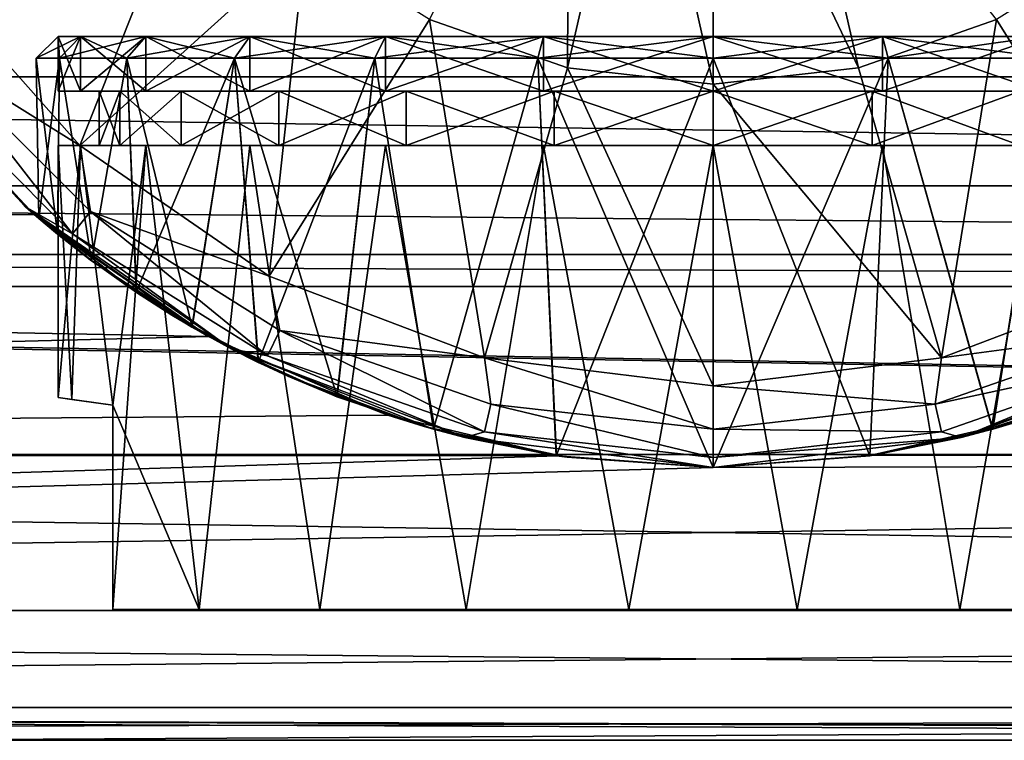
# Model space of a CAD drawing. Units: millimetres. Extents: x -148 to 148, y -59 to 24.
# Drawn here: x -13 to 5, y -24 to -11 of the extents above; entities that cross this region are included whole.
import ezdxf

# ---------------------------------------------------------------- set-up
doc = ezdxf.new("R2010")
doc.units = ezdxf.units.MM
doc.header["$LTSCALE"] = 65.185185
for name, color, linetype in [('178', 7, 'CONTINUOUS'), ('179', 7, 'CONTINUOUS'), ('257', 7, 'CONTINUOUS'), ('258', 7, 'CONTINUOUS'), ('259', 7, 'CONTINUOUS'), ('262', 7, 'CONTINUOUS'), ('263', 7, 'CONTINUOUS'), ('264', 7, 'CONTINUOUS'), ('265', 7, 'CONTINUOUS'), ('266', 7, 'CONTINUOUS'), ('267', 7, 'CONTINUOUS'), ('365', 7, 'CONTINUOUS'), ('366', 7, 'CONTINUOUS'), ('367', 7, 'CONTINUOUS'), ('368', 7, 'CONTINUOUS'), ('369', 7, 'CONTINUOUS'), ('370', 7, 'CONTINUOUS'), ('371', 7, 'CONTINUOUS'), ('372', 7, 'CONTINUOUS'), ('373', 7, 'CONTINUOUS'), ('374', 7, 'CONTINUOUS')]:
    doc.layers.add(name, color=color, linetype=linetype)

msp = doc.modelspace()

# ---------------------------------------------------------------- linework, layer by layer
at = {"layer": '178', "color": 253, "linetype": 'Continuous', "true_color": 0xababab}
for points in [[(-12.44, -14.361, 19.226), (-15.15, -11.467, 21.082), (-94.181, -14.969, 18.758), (-12.44, -14.361, 19.226)], [(-9.245, -16.599, 17.335), (-12.44, -14.361, 19.226), (-94.181, -14.969, 18.758), (-9.245, -16.599, 17.335)], [(-9.245, -16.599, 17.335), (-94.181, -14.969, 18.758), (-94.181, -18.759, 14.968), (-9.245, -16.599, 17.335)], [(-5.959, -18.041, 15.827), (-9.245, -16.599, 17.335), (-94.181, -18.759, 14.968), (-5.959, -18.041, 15.827)], [(-2.853, -18.785, 14.937), (-5.959, -18.041, 15.827), (-94.181, -18.759, 14.968), (-2.853, -18.785, 14.937)], [(5.612, -18.152, 15.699), (2.875, -18.781, 14.941), (94.19, -18.759, 14.968), (5.612, -18.152, 15.699)], [(0, -19, 14.661), (-94.181, -21.623, 10.414), (94.19, -18.759, 14.968), (0, -19, 14.661)], [(-2.853, -18.785, 14.937), (-94.181, -18.759, 14.968), (-94.181, -21.623, 10.414), (-2.853, -18.785, 14.937)], [(-94.181, -21.623, 10.414), (94.19, -21.623, 10.413), (94.19, -18.759, 14.968), (-94.181, -21.623, 10.414)], [(2.875, -18.781, 14.941), (0, -19, 14.661), (94.19, -18.759, 14.968), (2.875, -18.781, 14.941)], [(0, -19, 14.661), (-2.853, -18.785, 14.937), (-94.181, -21.623, 10.414), (0, -19, 14.661)], [(-94.181, -21.623, 10.414), (-94.181, -23.398, 5.335), (94.19, -21.623, 10.413), (-94.181, -21.623, 10.414)], [(-94.181, -23.398, 5.335), (94.19, -23.398, 5.335), (94.19, -21.623, 10.413), (-94.181, -23.398, 5.335)], [(-94.181, -23.398, 5.335), (-94.181, -24), (94.19, -23.398, 5.335), (-94.181, -23.398, 5.335)], [(94.19, -23.398, 5.335), (-94.181, -24), (-15.64, -24), (94.19, -23.398, 5.335)], [(62.9, -24), (94.19, -23.398, 5.335), (-15.64, -24), (62.9, -24)]]:
    msp.add_3dface(points, dxfattribs=at)
at = {"layer": '179', "color": 253, "linetype": 'Continuous', "true_color": 0xababab}
for points in [[(-64.61, -11.837, -20.877), (-62.212, -9.194, -22.168), (64.61, -11.837, -20.877), (-64.61, -11.837, -20.877)], [(64.61, -11.837, -20.877), (-62.212, -9.194, -22.168), (62.212, -9.194, -22.168), (64.61, -11.837, -20.877)], [(-67.48, -13.839, -19.606), (-64.61, -11.837, -20.877), (67.48, -13.839, -19.606), (-67.48, -13.839, -19.606)], [(67.48, -13.839, -19.606), (-64.61, -11.837, -20.877), (64.61, -11.837, -20.877), (67.48, -13.839, -19.606)], [(-70.514, -15.098, -18.656), (-67.48, -13.839, -19.606), (70.514, -15.098, -18.656), (-70.514, -15.098, -18.656)], [(70.514, -15.098, -18.656), (-67.48, -13.839, -19.606), (67.48, -13.839, -19.606), (70.514, -15.098, -18.656)], [(-73.517, -15.68, -18.169), (-70.514, -15.098, -18.656), (73.517, -15.68, -18.169), (-73.517, -15.68, -18.169)], [(73.517, -15.68, -18.169), (-70.514, -15.098, -18.656), (70.514, -15.098, -18.656), (73.517, -15.68, -18.169)], [(-94.181, -18.759, -14.968), (-76.484, -15.68, -18.169), (94.19, -18.759, -14.968), (-94.181, -18.759, -14.968)], [(-76.484, -15.68, -18.169), (-73.517, -15.68, -18.169), (94.19, -18.759, -14.968), (-76.484, -15.68, -18.169)], [(94.19, -18.759, -14.968), (-73.517, -15.68, -18.169), (73.517, -15.68, -18.169), (94.19, -18.759, -14.968)], [(-94.181, -21.623, -10.414), (-94.181, -18.759, -14.968), (94.19, -21.623, -10.413), (-94.181, -21.623, -10.414)], [(-94.181, -18.759, -14.968), (94.19, -18.759, -14.968), (94.19, -21.623, -10.413), (-94.181, -18.759, -14.968)], [(-94.181, -23.398, -5.335), (-94.181, -21.623, -10.414), (94.19, -23.398, -5.335), (-94.181, -23.398, -5.335)], [(-94.181, -21.623, -10.414), (94.19, -21.623, -10.413), (94.19, -23.398, -5.335), (-94.181, -21.623, -10.414)], [(94.19, -24), (-94.181, -23.398, -5.335), (94.19, -23.398, -5.335), (94.19, -24)], [(-94.181, -23.398, -5.335), (94.19, -24), (90.645, -24), (-94.181, -23.398, -5.335)], [(-94.181, -23.398, -5.335), (90.645, -24), (87.1, -24), (-94.181, -23.398, -5.335)], [(-94.181, -23.398, -5.335), (87.1, -24), (62.9, -24), (-94.181, -23.398, -5.335)], [(-94.181, -23.398, -5.335), (62.9, -24), (-15.64, -24), (-94.181, -23.398, -5.335)]]:
    msp.add_3dface(points, dxfattribs=at)
at = {"layer": '257', "color": 253, "linetype": 'Continuous', "true_color": 0xababab}
for points in [[(11, -21.6, 85.204), (11, -21.6, 94.796), (-11, -21.6, 85.204), (11, -21.6, 85.204)], [(-11, -21.6, 85.204), (11, -21.6, 94.796), (-11, -21.6, 94.796), (-11, -21.6, 85.204)], [(-11, -21.6, 94.796), (11, -21.6, 94.796), (9.414, -21.6, 97.441), (-11, -21.6, 94.796)], [(-9.414, -21.6, 82.559), (11, -21.6, 85.204), (-11, -21.6, 85.204), (-9.414, -21.6, 82.559)], [(-9.414, -21.6, 97.441), (-11, -21.6, 94.796), (9.414, -21.6, 97.441), (-9.414, -21.6, 97.441)], [(9.414, -21.6, 82.559), (11, -21.6, 85.204), (-9.414, -21.6, 82.559), (9.414, -21.6, 82.559)], [(-7.207, -21.6, 80.405), (9.414, -21.6, 82.559), (-9.414, -21.6, 82.559), (-7.207, -21.6, 80.405)], [(-7.207, -21.6, 99.595), (-9.414, -21.6, 97.441), (7.207, -21.6, 99.595), (-7.207, -21.6, 99.595)], [(7.207, -21.6, 99.595), (-9.414, -21.6, 97.441), (9.414, -21.6, 97.441), (7.207, -21.6, 99.595)], [(7.207, -21.6, 80.405), (9.414, -21.6, 82.559), (-7.207, -21.6, 80.405), (7.207, -21.6, 80.405)], [(-4.524, -21.6, 78.886), (7.207, -21.6, 80.405), (-7.207, -21.6, 80.405), (-4.524, -21.6, 78.886)], [(-4.524, -21.6, 101.114), (-7.207, -21.6, 99.595), (4.524, -21.6, 101.114), (-4.524, -21.6, 101.114)], [(4.524, -21.6, 101.114), (-7.207, -21.6, 99.595), (7.207, -21.6, 99.595), (4.524, -21.6, 101.114)], [(4.524, -21.6, 78.886), (7.207, -21.6, 80.405), (-4.524, -21.6, 78.886), (4.524, -21.6, 78.886)], [(-1.542, -21.6, 78.099), (4.524, -21.6, 78.886), (-4.524, -21.6, 78.886), (-1.542, -21.6, 78.099)], [(-1.542, -21.6, 101.901), (-4.524, -21.6, 101.114), (1.542, -21.6, 101.901), (-1.542, -21.6, 101.901)], [(1.542, -21.6, 101.901), (-4.524, -21.6, 101.114), (4.524, -21.6, 101.114), (1.542, -21.6, 101.901)], [(1.542, -21.6, 78.099), (4.524, -21.6, 78.886), (-1.542, -21.6, 78.099), (1.542, -21.6, 78.099)]]:
    msp.add_3dface(points, dxfattribs=at)
at = {"layer": '258', "color": 253, "linetype": 'Continuous', "true_color": 0xababab}
for points in [[(-11.591, -11.1, 93.106), (-12, -11.1, 90), (-11.591, -12.1, 93.106), (-11.591, -11.1, 93.106)], [(-11.591, -12.1, 93.106), (-12, -11.1, 90), (-12, -12.1, 90), (-11.591, -12.1, 93.106)], [(-10.392, -11.1, 96), (-11.591, -11.1, 93.106), (-10.392, -12.1, 96), (-10.392, -11.1, 96)], [(-10.392, -12.1, 96), (-11.591, -11.1, 93.106), (-11.591, -12.1, 93.106), (-10.392, -12.1, 96)], [(-8.485, -11.1, 98.485), (-10.392, -11.1, 96), (-8.485, -12.1, 98.486), (-8.485, -11.1, 98.485)], [(-8.485, -12.1, 98.486), (-10.392, -11.1, 96), (-10.392, -12.1, 96), (-8.485, -12.1, 98.486)], [(-6, -11.1, 100.392), (-8.485, -11.1, 98.485), (-6, -12.1, 100.392), (-6, -11.1, 100.392)], [(-6, -12.1, 100.392), (-8.485, -11.1, 98.485), (-8.485, -12.1, 98.486), (-6, -12.1, 100.392)], [(-3.106, -11.1, 101.591), (-6, -11.1, 100.392), (-3.106, -12.1, 101.591), (-3.106, -11.1, 101.591)], [(-3.106, -12.1, 101.591), (-6, -11.1, 100.392), (-6, -12.1, 100.392), (-3.106, -12.1, 101.591)], [(0, -11.1, 102), (-3.106, -11.1, 101.591), (0, -12.1, 102), (0, -11.1, 102)], [(0, -12.1, 102), (-3.106, -11.1, 101.591), (-3.106, -12.1, 101.591), (0, -12.1, 102)], [(3.106, -11.1, 101.591), (0, -11.1, 102), (3.106, -12.1, 101.591), (3.106, -11.1, 101.591)], [(3.106, -12.1, 101.591), (0, -11.1, 102), (0, -12.1, 102), (3.106, -12.1, 101.591)], [(6, -11.1, 100.392), (3.106, -11.1, 101.591), (6, -12.1, 100.392), (6, -11.1, 100.392)], [(6, -12.1, 100.392), (3.106, -11.1, 101.591), (3.106, -12.1, 101.591), (6, -12.1, 100.392)], [(-12, -17.716, 90), (-11.747, -17.751, 92.449), (-12, -13.1, 90), (-12, -17.716, 90)], [(-12, -13.1, 90), (-11.747, -17.751, 92.449), (-11.591, -13.1, 93.106), (-12, -13.1, 90)], [(-11.747, -17.751, 92.449), (-11, -17.856, 94.796), (-11.591, -13.1, 93.106), (-11.747, -17.751, 92.449)], [(-11.591, -13.1, 93.106), (-11, -17.856, 94.796), (-10.392, -13.1, 96), (-11.591, -13.1, 93.106)], [(-11, -17.856, 94.796), (-9.414, -21.6, 97.441), (-10.392, -13.1, 96), (-11, -17.856, 94.796)], [(-10.392, -13.1, 96), (-9.414, -21.6, 97.441), (-8.485, -13.1, 98.486), (-10.392, -13.1, 96)], [(-9.414, -21.6, 97.441), (-7.207, -21.6, 99.595), (-8.485, -13.1, 98.486), (-9.414, -21.6, 97.441)], [(-8.485, -13.1, 98.486), (-7.207, -21.6, 99.595), (-6, -13.1, 100.392), (-8.485, -13.1, 98.486)], [(-7.207, -21.6, 99.595), (-4.524, -21.6, 101.114), (-6, -13.1, 100.392), (-7.207, -21.6, 99.595)], [(-6, -13.1, 100.392), (-4.524, -21.6, 101.114), (-3.106, -13.1, 101.591), (-6, -13.1, 100.392)], [(-4.524, -21.6, 101.114), (-1.542, -21.6, 101.901), (-3.106, -13.1, 101.591), (-4.524, -21.6, 101.114)], [(-3.106, -13.1, 101.591), (-1.542, -21.6, 101.901), (0, -13.1, 102), (-3.106, -13.1, 101.591)], [(-1.542, -21.6, 101.901), (1.542, -21.6, 101.901), (0, -13.1, 102), (-1.542, -21.6, 101.901)], [(0, -13.1, 102), (1.542, -21.6, 101.901), (3.106, -13.1, 101.591), (0, -13.1, 102)], [(1.542, -21.6, 101.901), (4.524, -21.6, 101.114), (3.106, -13.1, 101.591), (1.542, -21.6, 101.901)], [(3.106, -13.1, 101.591), (4.524, -21.6, 101.114), (6, -13.1, 100.392), (3.106, -13.1, 101.591)], [(4.524, -21.6, 101.114), (7.207, -21.6, 99.595), (6, -13.1, 100.392), (4.524, -21.6, 101.114)], [(-11, -21.6, 94.796), (-9.414, -21.6, 97.441), (-11, -17.856, 94.796), (-11, -21.6, 94.796)]]:
    msp.add_3dface(points, dxfattribs=at)
at = {"layer": '259', "color": 253, "linetype": 'Continuous', "true_color": 0xababab}
for points in [[(-12, -11.1, 90), (-11.591, -11.1, 86.894), (-12, -12.1, 90), (-12, -11.1, 90)], [(-12, -12.1, 90), (-11.591, -11.1, 86.894), (-11.591, -12.1, 86.894), (-12, -12.1, 90)], [(-11.591, -11.1, 86.894), (-10.392, -11.1, 84), (-11.591, -12.1, 86.894), (-11.591, -11.1, 86.894)], [(-11.591, -12.1, 86.894), (-10.392, -11.1, 84), (-10.392, -12.1, 84), (-11.591, -12.1, 86.894)], [(-10.392, -11.1, 84), (-8.485, -11.1, 81.515), (-10.392, -12.1, 84), (-10.392, -11.1, 84)], [(-10.392, -12.1, 84), (-8.485, -11.1, 81.515), (-8.485, -12.1, 81.514), (-10.392, -12.1, 84)], [(-8.485, -11.1, 81.515), (-6, -11.1, 79.608), (-8.485, -12.1, 81.514), (-8.485, -11.1, 81.515)], [(-8.485, -12.1, 81.514), (-6, -11.1, 79.608), (-6, -12.1, 79.608), (-8.485, -12.1, 81.514)], [(-6, -11.1, 79.608), (-3.106, -11.1, 78.409), (-6, -12.1, 79.608), (-6, -11.1, 79.608)], [(-6, -12.1, 79.608), (-3.106, -11.1, 78.409), (-3.106, -12.1, 78.409), (-6, -12.1, 79.608)], [(-3.106, -11.1, 78.409), (0, -11.1, 78), (-3.106, -12.1, 78.409), (-3.106, -11.1, 78.409)], [(-3.106, -12.1, 78.409), (0, -11.1, 78), (0, -12.1, 78), (-3.106, -12.1, 78.409)], [(0, -11.1, 78), (3.106, -11.1, 78.409), (0, -12.1, 78), (0, -11.1, 78)], [(0, -12.1, 78), (3.106, -11.1, 78.409), (3.106, -12.1, 78.409), (0, -12.1, 78)], [(3.106, -11.1, 78.409), (6, -11.1, 79.608), (3.106, -12.1, 78.409), (3.106, -11.1, 78.409)], [(3.106, -12.1, 78.409), (6, -11.1, 79.608), (6, -12.1, 79.608), (3.106, -12.1, 78.409)], [(-12, -17.716, 90), (-12, -13.1, 90), (-11.591, -13.1, 86.894), (-12, -17.716, 90)], [(-11.747, -17.751, 87.551), (-12, -17.716, 90), (-11.591, -13.1, 86.894), (-11.747, -17.751, 87.551)], [(-11, -17.856, 85.204), (-11.747, -17.751, 87.551), (-11.591, -13.1, 86.894), (-11, -17.856, 85.204)], [(-10.392, -13.1, 84), (-11, -17.856, 85.204), (-11.591, -13.1, 86.894), (-10.392, -13.1, 84)], [(-9.414, -21.6, 82.559), (-11, -21.6, 85.204), (-10.392, -13.1, 84), (-9.414, -21.6, 82.559)], [(-11, -21.6, 85.204), (-11, -17.856, 85.204), (-10.392, -13.1, 84), (-11, -21.6, 85.204)], [(-8.485, -13.1, 81.514), (-9.414, -21.6, 82.559), (-10.392, -13.1, 84), (-8.485, -13.1, 81.514)], [(-7.207, -21.6, 80.405), (-9.414, -21.6, 82.559), (-8.485, -13.1, 81.514), (-7.207, -21.6, 80.405)], [(-6, -13.1, 79.608), (-7.207, -21.6, 80.405), (-8.485, -13.1, 81.514), (-6, -13.1, 79.608)], [(-4.524, -21.6, 78.886), (-7.207, -21.6, 80.405), (-6, -13.1, 79.608), (-4.524, -21.6, 78.886)], [(-3.106, -13.1, 78.409), (-4.524, -21.6, 78.886), (-6, -13.1, 79.608), (-3.106, -13.1, 78.409)], [(-1.542, -21.6, 78.099), (-4.524, -21.6, 78.886), (-3.106, -13.1, 78.409), (-1.542, -21.6, 78.099)], [(0, -13.1, 78), (-1.542, -21.6, 78.099), (-3.106, -13.1, 78.409), (0, -13.1, 78)], [(1.542, -21.6, 78.099), (-1.542, -21.6, 78.099), (0, -13.1, 78), (1.542, -21.6, 78.099)], [(3.106, -13.1, 78.409), (1.542, -21.6, 78.099), (0, -13.1, 78), (3.106, -13.1, 78.409)], [(4.524, -21.6, 78.886), (1.542, -21.6, 78.099), (3.106, -13.1, 78.409), (4.524, -21.6, 78.886)], [(6, -13.1, 79.608), (4.524, -21.6, 78.886), (3.106, -13.1, 78.409), (6, -13.1, 79.608)], [(7.207, -21.6, 80.405), (4.524, -21.6, 78.886), (6, -13.1, 79.608), (7.207, -21.6, 80.405)]]:
    msp.add_3dface(points, dxfattribs=at)
at = {"layer": '262', "color": 253, "linetype": 'Continuous', "true_color": 0xababab}
for points in [[(-11, -21.6, 85.204), (-11, -21.6, 94.796), (-11, -17.856, 85.204), (-11, -21.6, 85.204)], [(-11, -21.6, 94.796), (-11, -17.856, 94.796), (-11, -17.856, 85.204), (-11, -21.6, 94.796)]]:
    msp.add_3dface(points, dxfattribs=at)
at = {"layer": '263', "color": 253, "linetype": 'Continuous', "true_color": 0xababab}
for points in [[(-11, -17.856, 94.796), (-11.747, -17.751, 92.449), (-12, -17.716, 90), (-11, -17.856, 94.796)], [(-11, -17.856, 94.796), (-12, -17.716, 90), (-11.747, -17.751, 87.551), (-11, -17.856, 94.796)], [(-11, -17.856, 94.796), (-11.747, -17.751, 87.551), (-11, -17.856, 85.204), (-11, -17.856, 94.796)]]:
    msp.add_3dface(points, dxfattribs=at)
at = {"layer": '264', "color": 253, "linetype": 'Continuous', "true_color": 0xababab}
for points in [[(-11.591, -12.1, 93.106), (-12, -12.1, 90), (-10.867, -12.1, 92.912), (-11.591, -12.1, 93.106)], [(-12, -12.1, 90), (-11.591, -12.1, 86.894), (-11.25, -12.1, 90), (-12, -12.1, 90)], [(-10.867, -12.1, 92.912), (-12, -12.1, 90), (-11.25, -12.1, 90), (-10.867, -12.1, 92.912)], [(-10.392, -12.1, 96), (-11.591, -12.1, 93.106), (-9.743, -12.1, 95.625), (-10.392, -12.1, 96)], [(-9.743, -12.1, 95.625), (-11.591, -12.1, 93.106), (-10.867, -12.1, 92.912), (-9.743, -12.1, 95.625)], [(-11.591, -12.1, 86.894), (-10.392, -12.1, 84), (-9.743, -12.1, 84.375), (-11.591, -12.1, 86.894)], [(-11.25, -12.1, 90), (-11.591, -12.1, 86.894), (-10.867, -12.1, 87.088), (-11.25, -12.1, 90)], [(-10.867, -12.1, 87.088), (-11.591, -12.1, 86.894), (-9.743, -12.1, 84.375), (-10.867, -12.1, 87.088)], [(-8.485, -12.1, 98.486), (-10.392, -12.1, 96), (-7.955, -12.1, 97.955), (-8.485, -12.1, 98.486)], [(-7.955, -12.1, 97.955), (-10.392, -12.1, 96), (-9.743, -12.1, 95.625), (-7.955, -12.1, 97.955)], [(-10.392, -12.1, 84), (-8.485, -12.1, 81.514), (-7.955, -12.1, 82.045), (-10.392, -12.1, 84)], [(-9.743, -12.1, 84.375), (-10.392, -12.1, 84), (-7.955, -12.1, 82.045), (-9.743, -12.1, 84.375)], [(-6, -12.1, 100.392), (-8.485, -12.1, 98.486), (-5.625, -12.1, 99.743), (-6, -12.1, 100.392)], [(-5.625, -12.1, 99.743), (-8.485, -12.1, 98.486), (-7.955, -12.1, 97.955), (-5.625, -12.1, 99.743)], [(-8.485, -12.1, 81.514), (-6, -12.1, 79.608), (-5.625, -12.1, 80.257), (-8.485, -12.1, 81.514)], [(-7.955, -12.1, 82.045), (-8.485, -12.1, 81.514), (-5.625, -12.1, 80.257), (-7.955, -12.1, 82.045)], [(-3.106, -12.1, 101.591), (-6, -12.1, 100.392), (-2.912, -12.1, 100.867), (-3.106, -12.1, 101.591)], [(-2.912, -12.1, 100.867), (-6, -12.1, 100.392), (-5.625, -12.1, 99.743), (-2.912, -12.1, 100.867)], [(-6, -12.1, 79.608), (-3.106, -12.1, 78.409), (-2.912, -12.1, 79.133), (-6, -12.1, 79.608)], [(-5.625, -12.1, 80.257), (-6, -12.1, 79.608), (-2.912, -12.1, 79.133), (-5.625, -12.1, 80.257)], [(3.106, -12.1, 101.591), (0, -12.1, 102), (-3.106, -12.1, 101.591), (3.106, -12.1, 101.591)], [(3.106, -12.1, 101.591), (-3.106, -12.1, 101.591), (0, -12.1, 101.25), (3.106, -12.1, 101.591)], [(0, -12.1, 101.25), (-3.106, -12.1, 101.591), (-2.912, -12.1, 100.867), (0, -12.1, 101.25)], [(-3.106, -12.1, 78.409), (0, -12.1, 78), (3.106, -12.1, 78.409), (-3.106, -12.1, 78.409)], [(-3.106, -12.1, 78.409), (3.106, -12.1, 78.409), (0, -12.1, 78.75), (-3.106, -12.1, 78.409)], [(-2.912, -12.1, 79.133), (-3.106, -12.1, 78.409), (0, -12.1, 78.75), (-2.912, -12.1, 79.133)], [(2.912, -12.1, 100.867), (3.106, -12.1, 101.591), (0, -12.1, 101.25), (2.912, -12.1, 100.867)], [(0, -12.1, 78.75), (3.106, -12.1, 78.409), (2.912, -12.1, 79.133), (0, -12.1, 78.75)], [(6, -12.1, 100.392), (3.106, -12.1, 101.591), (2.912, -12.1, 100.867), (6, -12.1, 100.392)], [(5.625, -12.1, 99.743), (6, -12.1, 100.392), (2.912, -12.1, 100.867), (5.625, -12.1, 99.743)], [(3.106, -12.1, 78.409), (6, -12.1, 79.608), (2.912, -12.1, 79.133), (3.106, -12.1, 78.409)], [(2.912, -12.1, 79.133), (6, -12.1, 79.608), (5.625, -12.1, 80.257), (2.912, -12.1, 79.133)]]:
    msp.add_3dface(points, dxfattribs=at)
at = {"layer": '265', "color": 253, "linetype": 'Continuous', "true_color": 0xababab}
for points in [[(-11.25, -12.1, 90), (-10.867, -12.1, 87.088), (-11.25, -13.1, 90), (-11.25, -12.1, 90)], [(-11.25, -13.1, 90), (-10.867, -12.1, 87.088), (-10.867, -13.1, 87.088), (-11.25, -13.1, 90)], [(-10.867, -12.1, 87.088), (-9.743, -12.1, 84.375), (-10.867, -13.1, 87.088), (-10.867, -12.1, 87.088)], [(-10.867, -13.1, 87.088), (-9.743, -12.1, 84.375), (-9.743, -13.1, 84.375), (-10.867, -13.1, 87.088)], [(-9.743, -12.1, 84.375), (-7.955, -12.1, 82.045), (-9.743, -13.1, 84.375), (-9.743, -12.1, 84.375)], [(-9.743, -13.1, 84.375), (-7.955, -12.1, 82.045), (-7.955, -13.1, 82.045), (-9.743, -13.1, 84.375)], [(-7.955, -12.1, 82.045), (-5.625, -12.1, 80.257), (-7.955, -13.1, 82.045), (-7.955, -12.1, 82.045)], [(-7.955, -13.1, 82.045), (-5.625, -12.1, 80.257), (-5.625, -13.1, 80.257), (-7.955, -13.1, 82.045)], [(-5.625, -12.1, 80.257), (-2.912, -12.1, 79.133), (-5.625, -13.1, 80.257), (-5.625, -12.1, 80.257)], [(-5.625, -13.1, 80.257), (-2.912, -12.1, 79.133), (-2.912, -13.1, 79.133), (-5.625, -13.1, 80.257)], [(-2.912, -12.1, 79.133), (0, -12.1, 78.75), (-2.912, -13.1, 79.133), (-2.912, -12.1, 79.133)], [(-2.912, -13.1, 79.133), (0, -12.1, 78.75), (0, -13.1, 78.75), (-2.912, -13.1, 79.133)], [(0, -12.1, 78.75), (2.912, -12.1, 79.133), (0, -13.1, 78.75), (0, -12.1, 78.75)], [(0, -13.1, 78.75), (2.912, -12.1, 79.133), (2.912, -13.1, 79.133), (0, -13.1, 78.75)], [(2.912, -12.1, 79.133), (5.625, -12.1, 80.257), (2.912, -13.1, 79.133), (2.912, -12.1, 79.133)], [(2.912, -13.1, 79.133), (5.625, -12.1, 80.257), (5.625, -13.1, 80.257), (2.912, -13.1, 79.133)]]:
    msp.add_3dface(points, dxfattribs=at)
at = {"layer": '266', "color": 253, "linetype": 'Continuous', "true_color": 0xababab}
for points in [[(-12, -13.1, 90), (-11.591, -13.1, 93.106), (-11.25, -13.1, 90), (-12, -13.1, 90)], [(-11.591, -13.1, 86.894), (-12, -13.1, 90), (-10.867, -13.1, 87.088), (-11.591, -13.1, 86.894)], [(-12, -13.1, 90), (-11.25, -13.1, 90), (-10.867, -13.1, 87.088), (-12, -13.1, 90)], [(-11.591, -13.1, 93.106), (-10.392, -13.1, 96), (-9.743, -13.1, 95.625), (-11.591, -13.1, 93.106)], [(-11.25, -13.1, 90), (-11.591, -13.1, 93.106), (-10.867, -13.1, 92.912), (-11.25, -13.1, 90)], [(-10.867, -13.1, 92.912), (-11.591, -13.1, 93.106), (-9.743, -13.1, 95.625), (-10.867, -13.1, 92.912)], [(-10.392, -13.1, 84), (-11.591, -13.1, 86.894), (-9.743, -13.1, 84.375), (-10.392, -13.1, 84)], [(-11.591, -13.1, 86.894), (-10.867, -13.1, 87.088), (-9.743, -13.1, 84.375), (-11.591, -13.1, 86.894)], [(-10.392, -13.1, 96), (-8.485, -13.1, 98.486), (-7.955, -13.1, 97.955), (-10.392, -13.1, 96)], [(-9.743, -13.1, 95.625), (-10.392, -13.1, 96), (-7.955, -13.1, 97.955), (-9.743, -13.1, 95.625)], [(-8.485, -13.1, 81.514), (-10.392, -13.1, 84), (-7.955, -13.1, 82.045), (-8.485, -13.1, 81.514)], [(-10.392, -13.1, 84), (-9.743, -13.1, 84.375), (-7.955, -13.1, 82.045), (-10.392, -13.1, 84)], [(-8.485, -13.1, 98.486), (-6, -13.1, 100.392), (-5.625, -13.1, 99.743), (-8.485, -13.1, 98.486)], [(-7.955, -13.1, 97.955), (-8.485, -13.1, 98.486), (-5.625, -13.1, 99.743), (-7.955, -13.1, 97.955)], [(-6, -13.1, 79.608), (-8.485, -13.1, 81.514), (-5.625, -13.1, 80.257), (-6, -13.1, 79.608)], [(-8.485, -13.1, 81.514), (-7.955, -13.1, 82.045), (-5.625, -13.1, 80.257), (-8.485, -13.1, 81.514)], [(-6, -13.1, 100.392), (-3.106, -13.1, 101.591), (-2.912, -13.1, 100.867), (-6, -13.1, 100.392)], [(-5.625, -13.1, 99.743), (-6, -13.1, 100.392), (-2.912, -13.1, 100.867), (-5.625, -13.1, 99.743)], [(-3.106, -13.1, 78.409), (-6, -13.1, 79.608), (-2.912, -13.1, 79.133), (-3.106, -13.1, 78.409)], [(-6, -13.1, 79.608), (-5.625, -13.1, 80.257), (-2.912, -13.1, 79.133), (-6, -13.1, 79.608)], [(-3.106, -13.1, 101.591), (0, -13.1, 102), (3.106, -13.1, 101.591), (-3.106, -13.1, 101.591)], [(-3.106, -13.1, 101.591), (3.106, -13.1, 101.591), (0, -13.1, 101.25), (-3.106, -13.1, 101.591)], [(-2.912, -13.1, 100.867), (-3.106, -13.1, 101.591), (0, -13.1, 101.25), (-2.912, -13.1, 100.867)], [(3.106, -13.1, 78.409), (0, -13.1, 78), (-3.106, -13.1, 78.409), (3.106, -13.1, 78.409)], [(3.106, -13.1, 78.409), (-3.106, -13.1, 78.409), (0, -13.1, 78.75), (3.106, -13.1, 78.409)], [(-3.106, -13.1, 78.409), (-2.912, -13.1, 79.133), (0, -13.1, 78.75), (-3.106, -13.1, 78.409)], [(0, -13.1, 101.25), (3.106, -13.1, 101.591), (2.912, -13.1, 100.867), (0, -13.1, 101.25)], [(3.106, -13.1, 78.409), (0, -13.1, 78.75), (2.912, -13.1, 79.133), (3.106, -13.1, 78.409)], [(3.106, -13.1, 101.591), (6, -13.1, 100.392), (2.912, -13.1, 100.867), (3.106, -13.1, 101.591)], [(2.912, -13.1, 100.867), (6, -13.1, 100.392), (5.625, -13.1, 99.743), (2.912, -13.1, 100.867)], [(6, -13.1, 79.608), (3.106, -13.1, 78.409), (2.912, -13.1, 79.133), (6, -13.1, 79.608)], [(6, -13.1, 79.608), (2.912, -13.1, 79.133), (5.625, -13.1, 80.257), (6, -13.1, 79.608)]]:
    msp.add_3dface(points, dxfattribs=at)
at = {"layer": '267', "color": 253, "linetype": 'Continuous', "true_color": 0xababab}
for points in [[(-10.867, -12.1, 92.912), (-11.25, -12.1, 90), (-10.867, -13.1, 92.912), (-10.867, -12.1, 92.912)], [(-11.25, -12.1, 90), (-11.25, -13.1, 90), (-10.867, -13.1, 92.912), (-11.25, -12.1, 90)], [(-9.743, -12.1, 95.625), (-10.867, -12.1, 92.912), (-9.743, -13.1, 95.625), (-9.743, -12.1, 95.625)], [(-10.867, -12.1, 92.912), (-10.867, -13.1, 92.912), (-9.743, -13.1, 95.625), (-10.867, -12.1, 92.912)], [(-7.955, -12.1, 97.955), (-9.743, -12.1, 95.625), (-7.955, -13.1, 97.955), (-7.955, -12.1, 97.955)], [(-9.743, -12.1, 95.625), (-9.743, -13.1, 95.625), (-7.955, -13.1, 97.955), (-9.743, -12.1, 95.625)], [(-5.625, -12.1, 99.743), (-7.955, -12.1, 97.955), (-5.625, -13.1, 99.743), (-5.625, -12.1, 99.743)], [(-7.955, -12.1, 97.955), (-7.955, -13.1, 97.955), (-5.625, -13.1, 99.743), (-7.955, -12.1, 97.955)], [(-2.912, -12.1, 100.867), (-5.625, -12.1, 99.743), (-2.912, -13.1, 100.867), (-2.912, -12.1, 100.867)], [(-5.625, -12.1, 99.743), (-5.625, -13.1, 99.743), (-2.912, -13.1, 100.867), (-5.625, -12.1, 99.743)], [(0, -12.1, 101.25), (-2.912, -12.1, 100.867), (0, -13.1, 101.25), (0, -12.1, 101.25)], [(-2.912, -12.1, 100.867), (-2.912, -13.1, 100.867), (0, -13.1, 101.25), (-2.912, -12.1, 100.867)], [(2.912, -12.1, 100.867), (0, -12.1, 101.25), (2.912, -13.1, 100.867), (2.912, -12.1, 100.867)], [(0, -12.1, 101.25), (0, -13.1, 101.25), (2.912, -13.1, 100.867), (0, -12.1, 101.25)], [(5.625, -12.1, 99.743), (2.912, -12.1, 100.867), (5.625, -13.1, 99.743), (5.625, -12.1, 99.743)], [(2.912, -12.1, 100.867), (2.912, -13.1, 100.867), (5.625, -13.1, 99.743), (2.912, -12.1, 100.867)]]:
    msp.add_3dface(points, dxfattribs=at)
at = {"layer": '365', "color": 253, "linetype": 'Continuous', "true_color": 0xababab}
for points in [[(0, -11.5, 77.6), (0, -19, 77.6), (2.874, -18.783, 77.938), (0, -11.5, 77.6)], [(3.209, -11.5, 78.023), (0, -11.5, 77.6), (2.874, -18.783, 77.938), (3.209, -11.5, 78.023)], [(0, -11.5, 102.4), (3.209, -11.5, 101.977), (0, -19, 102.4), (0, -11.5, 102.4)], [(0, -19, 102.4), (3.209, -11.5, 101.977), (2.872, -18.783, 102.063), (0, -19, 102.4)], [(2.872, -18.783, 102.063), (3.209, -11.5, 101.977), (5.122, -18.296, 101.293), (2.872, -18.783, 102.063)], [(5.125, -18.295, 78.709), (3.209, -11.5, 78.023), (2.874, -18.783, 77.938), (5.125, -18.295, 78.709)], [(6.2, -11.5, 79.261), (3.209, -11.5, 78.023), (5.125, -18.295, 78.709), (6.2, -11.5, 79.261)], [(3.209, -11.5, 101.977), (6.2, -11.5, 100.739), (5.122, -18.296, 101.293), (3.209, -11.5, 101.977)], [(5.122, -18.296, 101.293), (6.2, -11.5, 100.739), (6.89, -17.707, 100.309), (5.122, -18.296, 101.293)], [(6.894, -17.705, 79.693), (6.2, -11.5, 79.261), (5.125, -18.295, 78.709), (6.894, -17.705, 79.693)]]:
    msp.add_3dface(points, dxfattribs=at)
at = {"layer": '366', "color": 253, "linetype": 'Continuous', "true_color": 0xababab}
for points in [[(0, -11.5, 77.6), (3.209, -11.5, 78.023), (0, -11.1, 78), (0, -11.5, 77.6)], [(0, -11.1, 78), (3.209, -11.5, 78.023), (3.106, -11.1, 78.409), (0, -11.1, 78)], [(3.209, -11.5, 101.977), (0, -11.5, 102.4), (3.106, -11.1, 101.591), (3.209, -11.5, 101.977)], [(3.106, -11.1, 101.591), (0, -11.5, 102.4), (0, -11.1, 102), (3.106, -11.1, 101.591)], [(3.209, -11.5, 78.023), (6.2, -11.5, 79.261), (3.106, -11.1, 78.409), (3.209, -11.5, 78.023)], [(3.106, -11.1, 78.409), (6.2, -11.5, 79.261), (6, -11.1, 79.608), (3.106, -11.1, 78.409)], [(6, -11.1, 100.392), (3.209, -11.5, 101.977), (3.106, -11.1, 101.591), (6, -11.1, 100.392)], [(6.2, -11.5, 100.739), (3.209, -11.5, 101.977), (6, -11.1, 100.392), (6.2, -11.5, 100.739)]]:
    msp.add_3dface(points, dxfattribs=at)
at = {"layer": '367', "color": 253, "linetype": 'Continuous', "true_color": 0xababab}
for points in [[(-12.4, -11.5, 90), (-11.977, -11.5, 93.209), (-12.356, -14.434, 91.042), (-12.4, -11.5, 90)], [(-11.977, -11.5, 86.791), (-12.4, -11.5, 90), (-12.012, -14.721, 86.923), (-11.977, -11.5, 86.791)], [(-12.012, -14.721, 86.923), (-12.4, -11.5, 90), (-12.356, -14.434, 88.953), (-12.012, -14.721, 86.923)], [(-12.356, -14.434, 88.953), (-12.4, -11.5, 90), (-12.356, -14.434, 91.042), (-12.356, -14.434, 88.953)], [(-12.356, -14.434, 91.042), (-11.977, -11.5, 93.209), (-12.014, -14.72, 93.071), (-12.356, -14.434, 91.042)], [(-12.014, -14.72, 93.071), (-11.977, -11.5, 93.209), (-11.391, -15.206, 94.9), (-12.014, -14.72, 93.071)], [(-11.388, -15.208, 85.094), (-11.977, -11.5, 86.791), (-12.012, -14.721, 86.923), (-11.388, -15.208, 85.094)], [(-11.977, -11.5, 93.209), (-10.739, -11.5, 96.2), (-11.391, -15.206, 94.9), (-11.977, -11.5, 93.209)], [(-10.739, -11.5, 83.8), (-11.977, -11.5, 86.791), (-11.388, -15.208, 85.094), (-10.739, -11.5, 83.8)], [(-11.391, -15.206, 94.9), (-10.739, -11.5, 96.2), (-10.569, -15.789, 96.485), (-11.391, -15.206, 94.9)], [(-10.565, -15.792, 83.509), (-10.739, -11.5, 83.8), (-11.388, -15.208, 85.094), (-10.565, -15.792, 83.509)], [(-10.739, -11.5, 96.2), (-8.768, -11.5, 98.768), (-10.569, -15.789, 96.485), (-10.739, -11.5, 96.2)], [(-8.768, -11.5, 81.232), (-10.739, -11.5, 83.8), (-9.545, -16.428, 82.085), (-8.768, -11.5, 81.232)], [(-9.545, -16.428, 82.085), (-10.739, -11.5, 83.8), (-10.565, -15.792, 83.509), (-9.545, -16.428, 82.085)], [(-10.569, -15.789, 96.485), (-8.768, -11.5, 98.768), (-9.55, -16.425, 97.909), (-10.569, -15.789, 96.485)], [(-9.55, -16.425, 97.909), (-8.768, -11.5, 98.768), (-8.333, -17.075, 99.182), (-9.55, -16.425, 97.909)], [(-8.328, -17.078, 80.813), (-8.768, -11.5, 81.232), (-9.545, -16.428, 82.085), (-8.328, -17.078, 80.813)], [(-8.768, -11.5, 98.768), (-6.2, -11.5, 100.739), (-8.333, -17.075, 99.182), (-8.768, -11.5, 98.768)], [(-6.2, -11.5, 79.261), (-8.768, -11.5, 81.232), (-6.889, -17.707, 79.69), (-6.2, -11.5, 79.261)], [(-6.889, -17.707, 79.69), (-8.768, -11.5, 81.232), (-8.328, -17.078, 80.813), (-6.889, -17.707, 79.69)], [(-8.333, -17.075, 99.182), (-6.2, -11.5, 100.739), (-6.895, -17.705, 100.307), (-8.333, -17.075, 99.182)], [(-6.895, -17.705, 100.307), (-6.2, -11.5, 100.739), (-5.125, -18.295, 101.291), (-6.895, -17.705, 100.307)], [(-5.12, -18.297, 78.707), (-6.2, -11.5, 79.261), (-6.889, -17.707, 79.69), (-5.12, -18.297, 78.707)], [(-6.2, -11.5, 100.739), (-3.209, -11.5, 101.977), (-5.125, -18.295, 101.291), (-6.2, -11.5, 100.739)], [(-3.209, -11.5, 78.023), (-6.2, -11.5, 79.261), (-5.12, -18.297, 78.707), (-3.209, -11.5, 78.023)], [(-5.125, -18.295, 101.291), (-3.209, -11.5, 101.977), (-2.874, -18.783, 102.062), (-5.125, -18.295, 101.291)], [(-2.871, -18.783, 77.937), (-3.209, -11.5, 78.023), (-5.12, -18.297, 78.707), (-2.871, -18.783, 77.937)], [(0, -19, 77.6), (0, -11.5, 77.6), (-3.209, -11.5, 78.023), (0, -19, 77.6)], [(0, -19, 77.6), (-3.209, -11.5, 78.023), (-2.871, -18.783, 77.937), (0, -19, 77.6)], [(-3.209, -11.5, 101.977), (0, -11.5, 102.4), (-2.874, -18.783, 102.062), (-3.209, -11.5, 101.977)], [(0, -11.5, 102.4), (0, -19, 102.4), (-2.874, -18.783, 102.062), (0, -11.5, 102.4)]]:
    msp.add_3dface(points, dxfattribs=at)
at = {"layer": '368', "color": 253, "linetype": 'Continuous', "true_color": 0xababab}
for points in [[(-11.977, -11.5, 93.209), (-12.4, -11.5, 90), (-11.591, -11.1, 93.106), (-11.977, -11.5, 93.209)], [(-12.4, -11.5, 90), (-11.977, -11.5, 86.791), (-12, -11.1, 90), (-12.4, -11.5, 90)], [(-11.591, -11.1, 93.106), (-12.4, -11.5, 90), (-12, -11.1, 90), (-11.591, -11.1, 93.106)], [(-12, -11.1, 90), (-11.977, -11.5, 86.791), (-11.591, -11.1, 86.894), (-12, -11.1, 90)], [(-10.739, -11.5, 96.2), (-11.977, -11.5, 93.209), (-10.392, -11.1, 96), (-10.739, -11.5, 96.2)], [(-10.392, -11.1, 96), (-11.977, -11.5, 93.209), (-11.591, -11.1, 93.106), (-10.392, -11.1, 96)], [(-11.977, -11.5, 86.791), (-10.739, -11.5, 83.8), (-11.591, -11.1, 86.894), (-11.977, -11.5, 86.791)], [(-11.591, -11.1, 86.894), (-10.739, -11.5, 83.8), (-10.392, -11.1, 84), (-11.591, -11.1, 86.894)], [(-8.768, -11.5, 98.768), (-10.739, -11.5, 96.2), (-8.485, -11.1, 98.485), (-8.768, -11.5, 98.768)], [(-8.485, -11.1, 98.485), (-10.739, -11.5, 96.2), (-10.392, -11.1, 96), (-8.485, -11.1, 98.485)], [(-10.739, -11.5, 83.8), (-8.768, -11.5, 81.232), (-10.392, -11.1, 84), (-10.739, -11.5, 83.8)], [(-10.392, -11.1, 84), (-8.768, -11.5, 81.232), (-8.485, -11.1, 81.515), (-10.392, -11.1, 84)], [(-6.2, -11.5, 100.739), (-8.768, -11.5, 98.768), (-6, -11.1, 100.392), (-6.2, -11.5, 100.739)], [(-6, -11.1, 100.392), (-8.768, -11.5, 98.768), (-8.485, -11.1, 98.485), (-6, -11.1, 100.392)], [(-8.768, -11.5, 81.232), (-6.2, -11.5, 79.261), (-8.485, -11.1, 81.515), (-8.768, -11.5, 81.232)], [(-8.485, -11.1, 81.515), (-6.2, -11.5, 79.261), (-6, -11.1, 79.608), (-8.485, -11.1, 81.515)], [(-3.209, -11.5, 101.977), (-6.2, -11.5, 100.739), (-3.106, -11.1, 101.591), (-3.209, -11.5, 101.977)], [(-3.106, -11.1, 101.591), (-6.2, -11.5, 100.739), (-6, -11.1, 100.392), (-3.106, -11.1, 101.591)], [(-6.2, -11.5, 79.261), (-3.209, -11.5, 78.023), (-6, -11.1, 79.608), (-6.2, -11.5, 79.261)], [(-6, -11.1, 79.608), (-3.209, -11.5, 78.023), (-3.106, -11.1, 78.409), (-6, -11.1, 79.608)], [(-3.209, -11.5, 78.023), (0, -11.5, 77.6), (-3.106, -11.1, 78.409), (-3.209, -11.5, 78.023)], [(0, -11.1, 102), (0, -11.5, 102.4), (-3.209, -11.5, 101.977), (0, -11.1, 102)], [(0, -11.1, 102), (-3.209, -11.5, 101.977), (-3.106, -11.1, 101.591), (0, -11.1, 102)], [(0, -11.5, 77.6), (0, -11.1, 78), (-3.106, -11.1, 78.409), (0, -11.5, 77.6)]]:
    msp.add_3dface(points, dxfattribs=at)
at = {"layer": '369', "color": 253, "linetype": 'Continuous', "true_color": 0xababab}
for points in [[(-12.5, -14.309, 55), (-12.24, -14.532, 52.462), (-12.24, -14.532, 57.537), (-12.5, -14.309, 55)], [(-12.24, -14.532, 52.462), (-11.41, -15.193, 49.895), (-11.41, -15.193, 60.104), (-12.24, -14.532, 52.462)], [(-12.24, -14.532, 57.537), (-12.24, -14.532, 52.462), (-11.41, -15.193, 60.104), (-12.24, -14.532, 57.537)], [(-11.41, -15.193, 49.895), (-9.917, -16.207, 47.39), (-11.41, -15.193, 60.104), (-11.41, -15.193, 49.895)], [(-11.41, -15.193, 60.104), (-9.917, -16.207, 47.39), (-9.917, -16.207, 62.61), (-11.41, -15.193, 60.104)], [(-9.917, -16.207, 47.39), (-7.793, -17.328, 45.226), (-9.917, -16.207, 62.61), (-9.917, -16.207, 47.39)], [(-9.917, -16.207, 62.61), (-7.793, -17.328, 45.226), (-7.793, -17.328, 64.774), (-9.917, -16.207, 62.61)], [(4.547, -18.448, 103.313), (8.329, -17.077, 99.186), (8.83, -16.824, 103.313), (4.547, -18.448, 103.313)], [(6.89, -17.707, 100.309), (8.329, -17.077, 99.186), (4.547, -18.448, 103.313), (6.89, -17.707, 100.309)], [(-7.793, -17.328, 45.226), (-5.295, -18.247, 43.677), (-7.793, -17.328, 64.774), (-7.793, -17.328, 45.226)], [(-7.793, -17.328, 64.774), (-5.295, -18.247, 43.677), (-5.295, -18.247, 66.323), (-7.793, -17.328, 64.774)], [(5.122, -18.296, 101.293), (6.89, -17.707, 100.309), (4.547, -18.448, 103.313), (5.122, -18.296, 101.293)], [(6.894, -17.705, 79.693), (5.125, -18.295, 78.709), (5.612, -18.152, 15.699), (6.894, -17.705, 79.693)], [(5.612, -18.152, 15.699), (5.125, -18.295, 78.709), (2.875, -18.781, 14.941), (5.612, -18.152, 15.699)], [(-5.295, -18.247, 43.677), (-2.673, -18.811, 42.789), (-2.673, -18.811, 67.211), (-5.295, -18.247, 43.677)], [(-5.295, -18.247, 66.323), (-5.295, -18.247, 43.677), (-2.673, -18.811, 67.211), (-5.295, -18.247, 66.323)], [(2.872, -18.783, 102.063), (5.122, -18.296, 101.293), (4.547, -18.448, 103.313), (2.872, -18.783, 102.063)], [(5.125, -18.295, 78.709), (2.874, -18.783, 77.938), (2.875, -18.781, 14.941), (5.125, -18.295, 78.709)], [(0, -19, 103.313), (2.872, -18.783, 102.063), (4.547, -18.448, 103.313), (0, -19, 103.313)], [(-2.673, -18.811, 42.789), (0, -19, 42.5), (-2.673, -18.811, 67.211), (-2.673, -18.811, 42.789)], [(-2.673, -18.811, 67.211), (0, -19, 42.5), (0, -19, 67.5), (-2.673, -18.811, 67.211)], [(2.874, -18.783, 77.938), (0, -19, 77.6), (2.875, -18.781, 14.941), (2.874, -18.783, 77.938)], [(2.875, -18.781, 14.941), (0, -19, 77.6), (0, -19, 67.5), (2.875, -18.781, 14.941)], [(0, -19, 14.661), (2.875, -18.781, 14.941), (0, -19, 42.5), (0, -19, 14.661)], [(0, -19, 42.5), (2.875, -18.781, 14.941), (0, -19, 67.5), (0, -19, 42.5)], [(0, -19, 102.4), (2.872, -18.783, 102.063), (0, -19, 103.313), (0, -19, 102.4)]]:
    msp.add_3dface(points, dxfattribs=at)
at = {"layer": '370', "color": 253, "linetype": 'Continuous', "true_color": 0xababab}
for points in [[(-15.637, -10.793, 103.313), (-15.15, -11.467, 21.082), (-12.599, -14.222, 103.313), (-15.637, -10.793, 103.313)], [(-12.599, -14.222, 103.313), (-15.15, -11.467, 21.082), (-12.5, -14.309, 55), (-12.599, -14.222, 103.313)], [(-12.44, -14.361, 19.226), (-12.5, -14.309, 55), (-15.15, -11.467, 21.082), (-12.44, -14.361, 19.226)], [(-12.356, -14.434, 91.042), (-12.014, -14.72, 93.071), (-12.599, -14.222, 103.313), (-12.356, -14.434, 91.042)], [(-12.5, -14.309, 55), (-12.356, -14.434, 91.042), (-12.599, -14.222, 103.313), (-12.5, -14.309, 55)], [(-12.014, -14.72, 93.071), (-11.391, -15.206, 94.9), (-12.599, -14.222, 103.313), (-12.014, -14.72, 93.071)], [(-11.391, -15.206, 94.9), (-10.569, -15.789, 96.485), (-12.599, -14.222, 103.313), (-11.391, -15.206, 94.9)], [(-10.569, -15.789, 96.485), (-9.55, -16.425, 97.909), (-12.599, -14.222, 103.313), (-10.569, -15.789, 96.485)], [(-12.599, -14.222, 103.313), (-9.55, -16.425, 97.909), (-8.83, -16.824, 103.313), (-12.599, -14.222, 103.313)], [(-12.356, -14.434, 88.953), (-12.356, -14.434, 91.042), (-12.5, -14.309, 55), (-12.356, -14.434, 88.953)], [(-12.356, -14.434, 88.953), (-12.5, -14.309, 55), (-12.24, -14.532, 57.537), (-12.356, -14.434, 88.953)], [(-12.24, -14.532, 52.462), (-12.5, -14.309, 55), (-12.44, -14.361, 19.226), (-12.24, -14.532, 52.462)], [(-9.245, -16.599, 17.335), (-12.24, -14.532, 52.462), (-12.44, -14.361, 19.226), (-9.245, -16.599, 17.335)], [(-12.012, -14.721, 86.923), (-12.356, -14.434, 88.953), (-12.24, -14.532, 57.537), (-12.012, -14.721, 86.923)], [(-12.012, -14.721, 86.923), (-12.24, -14.532, 57.537), (-11.41, -15.193, 60.104), (-12.012, -14.721, 86.923)], [(-11.41, -15.193, 49.895), (-12.24, -14.532, 52.462), (-9.245, -16.599, 17.335), (-11.41, -15.193, 49.895)], [(-11.388, -15.208, 85.094), (-12.012, -14.721, 86.923), (-11.41, -15.193, 60.104), (-11.388, -15.208, 85.094)], [(-11.388, -15.208, 85.094), (-11.41, -15.193, 60.104), (-9.917, -16.207, 62.61), (-11.388, -15.208, 85.094)], [(-9.917, -16.207, 47.39), (-11.41, -15.193, 49.895), (-9.245, -16.599, 17.335), (-9.917, -16.207, 47.39)], [(-10.565, -15.792, 83.509), (-11.388, -15.208, 85.094), (-9.917, -16.207, 62.61), (-10.565, -15.792, 83.509)], [(-9.545, -16.428, 82.085), (-10.565, -15.792, 83.509), (-9.917, -16.207, 62.61), (-9.545, -16.428, 82.085)], [(-9.545, -16.428, 82.085), (-9.917, -16.207, 62.61), (-7.793, -17.328, 64.774), (-9.545, -16.428, 82.085)], [(-7.793, -17.328, 45.226), (-9.917, -16.207, 47.39), (-9.245, -16.599, 17.335), (-7.793, -17.328, 45.226)], [(-9.55, -16.425, 97.909), (-8.333, -17.075, 99.182), (-8.83, -16.824, 103.313), (-9.55, -16.425, 97.909)], [(-8.328, -17.078, 80.813), (-9.545, -16.428, 82.085), (-7.793, -17.328, 64.774), (-8.328, -17.078, 80.813)], [(-5.959, -18.041, 15.827), (-7.793, -17.328, 45.226), (-9.245, -16.599, 17.335), (-5.959, -18.041, 15.827)], [(-8.333, -17.075, 99.182), (-6.895, -17.705, 100.307), (-8.83, -16.824, 103.313), (-8.333, -17.075, 99.182)], [(-6.895, -17.705, 100.307), (-5.125, -18.295, 101.291), (-8.83, -16.824, 103.313), (-6.895, -17.705, 100.307)], [(-8.83, -16.824, 103.313), (-5.125, -18.295, 101.291), (-4.547, -18.448, 103.313), (-8.83, -16.824, 103.313)], [(-6.889, -17.707, 79.69), (-8.328, -17.078, 80.813), (-7.793, -17.328, 64.774), (-6.889, -17.707, 79.69)], [(-6.889, -17.707, 79.69), (-7.793, -17.328, 64.774), (-5.295, -18.247, 66.323), (-6.889, -17.707, 79.69)], [(-5.295, -18.247, 43.677), (-7.793, -17.328, 45.226), (-5.959, -18.041, 15.827), (-5.295, -18.247, 43.677)], [(-5.12, -18.297, 78.707), (-6.889, -17.707, 79.69), (-5.295, -18.247, 66.323), (-5.12, -18.297, 78.707)], [(-2.853, -18.785, 14.937), (-5.295, -18.247, 43.677), (-5.959, -18.041, 15.827), (-2.853, -18.785, 14.937)], [(-5.12, -18.297, 78.707), (-5.295, -18.247, 66.323), (-2.673, -18.811, 67.211), (-5.12, -18.297, 78.707)], [(-2.673, -18.811, 42.789), (-5.295, -18.247, 43.677), (-2.853, -18.785, 14.937), (-2.673, -18.811, 42.789)], [(-5.125, -18.295, 101.291), (-2.874, -18.783, 102.062), (-4.547, -18.448, 103.313), (-5.125, -18.295, 101.291)], [(-2.871, -18.783, 77.937), (-5.12, -18.297, 78.707), (-2.673, -18.811, 67.211), (-2.871, -18.783, 77.937)], [(-2.874, -18.783, 102.062), (0, -19, 102.4), (-4.547, -18.448, 103.313), (-2.874, -18.783, 102.062)], [(0, -19, 102.4), (0, -19, 103.313), (-4.547, -18.448, 103.313), (0, -19, 102.4)], [(0, -19, 77.6), (-2.871, -18.783, 77.937), (0, -19, 67.5), (0, -19, 77.6)], [(-2.871, -18.783, 77.937), (-2.673, -18.811, 67.211), (0, -19, 67.5), (-2.871, -18.783, 77.937)], [(0, -19, 14.661), (-2.673, -18.811, 42.789), (-2.853, -18.785, 14.937), (0, -19, 14.661)], [(0, -19, 14.661), (0, -19, 42.5), (-2.673, -18.811, 42.789), (0, -19, 14.661)]]:
    msp.add_3dface(points, dxfattribs=at)
at = {"layer": '371', "color": 253, "linetype": 'Continuous', "true_color": 0xababab}
for points in [[(4.188, -16.991, 105.911), (7.939, -16.486, 105.241), (8.133, -15.495, 105.911), (4.188, -16.991, 105.911)], [(4.072, -17.839, 105.241), (7.939, -16.486, 105.241), (4.188, -16.991, 105.911), (4.072, -17.839, 105.241)], [(7.939, -16.486, 105.241), (4.072, -17.839, 105.241), (8.165, -16.956, 104.338), (7.939, -16.486, 105.241)], [(8.165, -16.956, 104.338), (4.072, -17.839, 105.241), (4.188, -18.348, 104.338), (8.165, -16.956, 104.338)], [(4.547, -18.448, 103.313), (8.165, -16.956, 104.338), (4.188, -18.348, 104.338), (4.547, -18.448, 103.313)], [(4.547, -18.448, 103.313), (8.83, -16.824, 103.313), (8.165, -16.956, 104.338), (4.547, -18.448, 103.313)], [(0, -17.5, 105.911), (4.072, -17.839, 105.241), (4.188, -16.991, 105.911), (0, -17.5, 105.911)], [(0, -18.298, 105.241), (4.072, -17.839, 105.241), (0, -17.5, 105.911), (0, -18.298, 105.241)], [(4.072, -17.839, 105.241), (0, -18.298, 105.241), (4.188, -18.348, 104.338), (4.072, -17.839, 105.241)], [(4.188, -18.348, 104.338), (0, -18.298, 105.241), (0, -18.819, 104.338), (4.188, -18.348, 104.338)], [(4.547, -18.448, 103.313), (4.188, -18.348, 104.338), (0, -18.819, 104.338), (4.547, -18.448, 103.313)], [(0, -19, 103.313), (4.547, -18.448, 103.313), (0, -18.819, 104.338), (0, -19, 103.313)]]:
    msp.add_3dface(points, dxfattribs=at)
at = {"layer": '372', "color": 253, "linetype": 'Continuous', "true_color": 0xababab}
for points in [[(1.352, -5.925, 110.068), (0, -6.078, 110.068), (2.665, -11.676, 108.487), (1.352, -5.925, 110.068)], [(5.196, -10.79, 108.487), (1.352, -5.925, 110.068), (2.665, -11.676, 108.487), (5.196, -10.79, 108.487)], [(2.665, -11.676, 108.487), (0, -6.078, 110.068), (0, -11.976, 108.487), (2.665, -11.676, 108.487)], [(8.133, -15.495, 105.911), (7.467, -9.364, 108.487), (5.196, -10.79, 108.487), (8.133, -15.495, 105.911)], [(4.188, -16.991, 105.911), (5.196, -10.79, 108.487), (2.665, -11.676, 108.487), (4.188, -16.991, 105.911)], [(4.188, -16.991, 105.911), (8.133, -15.495, 105.911), (5.196, -10.79, 108.487), (4.188, -16.991, 105.911)], [(4.188, -16.991, 105.911), (2.665, -11.676, 108.487), (0, -11.976, 108.487), (4.188, -16.991, 105.911)], [(0, -17.5, 105.911), (4.188, -16.991, 105.911), (0, -11.976, 108.487), (0, -17.5, 105.911)]]:
    msp.add_3dface(points, dxfattribs=at)
at = {"layer": '373', "color": 253, "linetype": 'Continuous', "true_color": 0xababab}
for points in [[(-11.605, -13.099, 105.911), (-14.402, -9.941, 105.911), (-14.306, -11.409, 105.241), (-11.605, -13.099, 105.911)], [(-15.637, -10.793, 103.313), (-12.599, -14.222, 103.313), (-14.714, -11.734, 104.338), (-15.637, -10.793, 103.313)], [(-11.734, -14.714, 104.338), (-14.306, -11.409, 105.241), (-14.714, -11.734, 104.338), (-11.734, -14.714, 104.338)], [(-11.409, -14.306, 105.241), (-11.605, -13.099, 105.911), (-14.306, -11.409, 105.241), (-11.409, -14.306, 105.241)], [(-11.409, -14.306, 105.241), (-14.306, -11.409, 105.241), (-11.734, -14.714, 104.338), (-11.409, -14.306, 105.241)], [(-12.599, -14.222, 103.313), (-11.734, -14.714, 104.338), (-14.714, -11.734, 104.338), (-12.599, -14.222, 103.313)], [(-8.133, -15.495, 105.911), (-11.605, -13.099, 105.911), (-11.409, -14.306, 105.241), (-8.133, -15.495, 105.911)], [(-12.599, -14.222, 103.313), (-8.83, -16.824, 103.313), (-11.734, -14.714, 104.338), (-12.599, -14.222, 103.313)], [(-8.165, -16.956, 104.338), (-11.409, -14.306, 105.241), (-11.734, -14.714, 104.338), (-8.165, -16.956, 104.338)], [(-7.939, -16.486, 105.241), (-8.133, -15.495, 105.911), (-11.409, -14.306, 105.241), (-7.939, -16.486, 105.241)], [(-7.939, -16.486, 105.241), (-11.409, -14.306, 105.241), (-8.165, -16.956, 104.338), (-7.939, -16.486, 105.241)], [(-8.83, -16.824, 103.313), (-8.165, -16.956, 104.338), (-11.734, -14.714, 104.338), (-8.83, -16.824, 103.313)], [(-4.188, -16.991, 105.911), (-8.133, -15.495, 105.911), (-7.939, -16.486, 105.241), (-4.188, -16.991, 105.911)], [(-4.188, -18.348, 104.338), (-7.939, -16.486, 105.241), (-8.165, -16.956, 104.338), (-4.188, -18.348, 104.338)], [(-4.072, -17.839, 105.241), (-4.188, -16.991, 105.911), (-7.939, -16.486, 105.241), (-4.072, -17.839, 105.241)], [(-4.072, -17.839, 105.241), (-7.939, -16.486, 105.241), (-4.188, -18.348, 104.338), (-4.072, -17.839, 105.241)], [(-8.83, -16.824, 103.313), (-4.547, -18.448, 103.313), (-8.165, -16.956, 104.338), (-8.83, -16.824, 103.313)], [(-4.547, -18.448, 103.313), (-4.188, -18.348, 104.338), (-8.165, -16.956, 104.338), (-4.547, -18.448, 103.313)], [(0, -18.298, 105.241), (0, -17.5, 105.911), (-4.188, -16.991, 105.911), (0, -18.298, 105.241)], [(0, -18.298, 105.241), (-4.188, -16.991, 105.911), (-4.072, -17.839, 105.241), (0, -18.298, 105.241)], [(0, -18.819, 104.338), (-4.072, -17.839, 105.241), (-4.188, -18.348, 104.338), (0, -18.819, 104.338)], [(0, -18.819, 104.338), (0, -18.298, 105.241), (-4.072, -17.839, 105.241), (0, -18.819, 104.338)], [(-4.547, -18.448, 103.313), (0, -19, 103.313), (-4.188, -18.348, 104.338), (-4.547, -18.448, 103.313)], [(0, -19, 103.313), (0, -18.819, 104.338), (-4.188, -18.348, 104.338), (0, -19, 103.313)]]:
    msp.add_3dface(points, dxfattribs=at)
at = {"layer": '374', "color": 253, "linetype": 'Continuous', "true_color": 0xababab}
for points in [[(-2.665, -11.676, 108.487), (-2.637, -5.476, 110.068), (-5.196, -10.79, 108.487), (-2.665, -11.676, 108.487)], [(-1.352, -5.925, 110.068), (-2.637, -5.476, 110.068), (-2.665, -11.676, 108.487), (-1.352, -5.925, 110.068)], [(0, -11.976, 108.487), (-1.352, -5.925, 110.068), (-2.665, -11.676, 108.487), (0, -11.976, 108.487)], [(0, -11.976, 108.487), (0, -6.078, 110.068), (-1.352, -5.925, 110.068), (0, -11.976, 108.487)], [(-14.402, -9.941, 105.911), (-11.605, -13.099, 105.911), (-9.364, -7.467, 108.487), (-14.402, -9.941, 105.911)], [(-11.605, -13.099, 105.911), (-7.467, -9.364, 108.487), (-9.364, -7.467, 108.487), (-11.605, -13.099, 105.911)], [(-11.605, -13.099, 105.911), (-8.133, -15.495, 105.911), (-7.467, -9.364, 108.487), (-11.605, -13.099, 105.911)], [(-8.133, -15.495, 105.911), (-5.196, -10.79, 108.487), (-7.467, -9.364, 108.487), (-8.133, -15.495, 105.911)], [(-8.133, -15.495, 105.911), (-4.188, -16.991, 105.911), (-5.196, -10.79, 108.487), (-8.133, -15.495, 105.911)], [(-4.188, -16.991, 105.911), (-2.665, -11.676, 108.487), (-5.196, -10.79, 108.487), (-4.188, -16.991, 105.911)], [(-4.188, -16.991, 105.911), (0, -17.5, 105.911), (-2.665, -11.676, 108.487), (-4.188, -16.991, 105.911)], [(0, -17.5, 105.911), (0, -11.976, 108.487), (-2.665, -11.676, 108.487), (0, -17.5, 105.911)]]:
    msp.add_3dface(points, dxfattribs=at)

doc.saveas('drawing.dxf')
